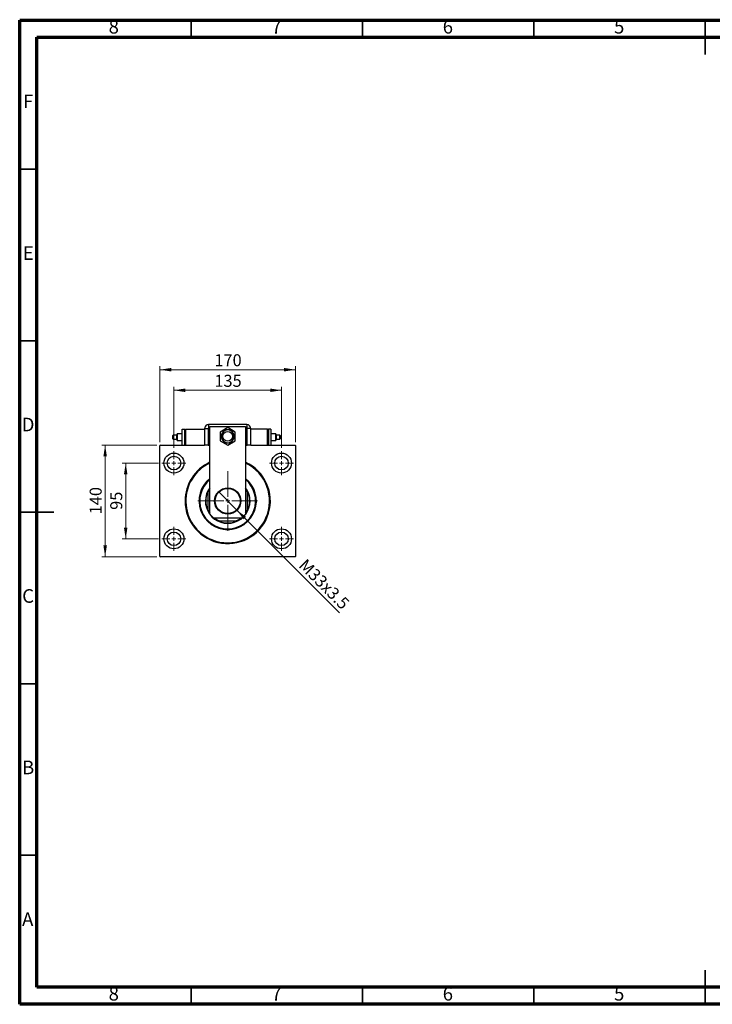
# Model space of a CAD drawing. Units: millimetres. Extents: x 15 to 415, y 5 to 292.
# Drawn here: x 15 to 217, y 5 to 292 of the extents above; entities that cross this region are included whole.
import ezdxf

# ---------------------------------------------------------------- set-up
doc = ezdxf.new("R2010")
doc.units = ezdxf.units.MM
doc.styles.add('SLDTEXTSTYLE0', font='TXT', dxfattribs={"width": 0.75})
doc.dimstyles.new('SLDDIMSTYLE0', dxfattribs={"dimtxt": 3.5, "dimasz": 3.302, "dimexe": 0, "dimexo": 0.0625, "dimgap": 0.875, "dimtad": 1, "dimdec": 0, "dimlfac": 4.3, "dimrnd": 1e-09, "dimzin": 12, "dimdsep": 46, "dimtxsty": 'SLDTEXTSTYLE0', "dimsah": 1, "dimcen": 0.09, "dimadec": 0, "dimazin": 3, "dimtfac": 1, "dimtdec": 0, "dimtofl": 0, "dimtmove": 0, "dimatfit": 3, "dimfxl": 1, "dimfrac": 2, "dimtolj": 1, "dimtzin": 12, "dimarcsym": 0})
doc.dimstyles.new('SLDDIMSTYLE1', dxfattribs={"dimtxt": 3.5, "dimasz": 3.302, "dimexe": 0, "dimexo": 0.0625, "dimgap": 0.875, "dimtad": 1, "dimlfac": 4.3, "dimrnd": 1e-09, "dimzin": 12, "dimdsep": 46, "dimtxsty": 'SLDTEXTSTYLE0', "dimblk1": 'NONE', "dimsah": 1, "dimcen": 0, "dimadec": 0, "dimazin": 3, "dimtfac": 1, "dimtmove": 0, "dimatfit": 3, "dimldrblk": 'NONE', "dimfxl": 1, "dimfrac": 2, "dimtolj": 1, "dimtzin": 12, "dimarcsym": 0})

# ---------------------------------------------------------------- blocks, each defined once
blk = doc.blocks.new('_D')
at = {"color": 7, "linetype": 'Continuous', "lineweight": 0}
for p, q in [((55.94, 168.94), (55.94, 191.06)), ((55.94, 190.06), (95.47, 190.06)), ((95.47, 168.94), (95.47, 191.06))]:
    blk.add_line(p, q, dxfattribs=at)
at = {"color": 7, "linetype": 'Continuous', "lineweight": 18}
for points in [[(55.94, 190.06), (59.24, 189.55), (59.24, 190.57)], [(95.47, 190.06), (92.17, 190.57), (92.17, 189.55)]]:
    blk.add_solid(points, dxfattribs=at)
at = {"color": 7, "linetype": 'Continuous', "lineweight": 18, "insert": (71.83, 194.57), "char_height": 3.5, "attachment_point": 1, "style": 'SLDTEXTSTYLE0'}
blk.add_mtext('170', dxfattribs=at)
blk = doc.blocks.new('_D_1')
at = {"color": 7, "linetype": 'Continuous', "lineweight": 0}
for p, q in [((55.52, 162.83), (44.94, 162.83)), ((45.94, 140.73), (45.94, 162.83)), ((55.52, 140.73), (44.94, 140.73))]:
    blk.add_line(p, q, dxfattribs=at)
at = {"color": 7, "linetype": 'Continuous', "lineweight": 18}
for points in [[(45.94, 162.83), (45.43, 159.53), (46.45, 159.53)], [(45.94, 140.73), (46.45, 144.04), (45.43, 144.04)]]:
    blk.add_solid(points, dxfattribs=at)
at = {"color": 7, "linetype": 'Continuous', "lineweight": 18, "insert": (41.43, 149.19), "char_height": 3.5, "attachment_point": 1, "rotation": 90, "style": 'SLDTEXTSTYLE0'}
blk.add_mtext('95', dxfattribs=at)
blk = doc.blocks.new('_D_2')
at = {"color": 7, "linetype": 'Continuous', "lineweight": 0}
for p, q in [((55.06, 168.06), (38.94, 168.06)), ((39.94, 135.5), (39.94, 168.06)), ((55.06, 135.5), (38.94, 135.5))]:
    blk.add_line(p, q, dxfattribs=at)
at = {"color": 7, "linetype": 'Continuous', "lineweight": 18}
for points in [[(39.94, 168.06), (39.43, 164.76), (40.45, 164.76)], [(39.94, 135.5), (40.45, 138.8), (39.43, 138.8)]]:
    blk.add_solid(points, dxfattribs=at)
at = {"color": 7, "linetype": 'Continuous', "lineweight": 18, "insert": (35.43, 147.9), "char_height": 3.5, "attachment_point": 1, "rotation": 90, "style": 'SLDTEXTSTYLE0'}
blk.add_mtext('140', dxfattribs=at)
blk = doc.blocks.new('_D_3')
at = {"color": 7, "linetype": 'Continuous', "lineweight": 0}
for p, q in [((60.01, 167.32), (60.01, 185.06)), ((60.01, 184.06), (91.41, 184.06)), ((91.41, 167.32), (91.41, 185.06))]:
    blk.add_line(p, q, dxfattribs=at)
at = {"color": 7, "linetype": 'Continuous', "lineweight": 18}
for points in [[(60.01, 184.06), (63.31, 183.55), (63.31, 184.57)], [(91.41, 184.06), (88.1, 184.57), (88.1, 183.55)]]:
    blk.add_solid(points, dxfattribs=at)
at = {"color": 7, "linetype": 'Continuous', "lineweight": 18, "insert": (71.83, 188.57), "char_height": 3.5, "attachment_point": 1, "style": 'SLDTEXTSTYLE0'}
blk.add_mtext('135', dxfattribs=at)
blk = doc.blocks.new('_D_4')
at = {"color": 7, "linetype": 'Continuous', "lineweight": 0}
for q in [(73.07, 154.42), (108.34, 119.15)]:
    blk.add_line((78.35, 149.14), q, dxfattribs=at)
at = {"color": 7, "linetype": 'Continuous', "lineweight": 18}
blk.add_solid([(78.35, 149.14), (80.32, 146.45), (81.04, 147.17)], dxfattribs=at)
at = {"color": 7, "linetype": 'Continuous', "lineweight": 18, "insert": (98.68, 135.18), "char_height": 3.5, "attachment_point": 1, "rotation": 315, "style": 'SLDTEXTSTYLE0'}
blk.add_mtext('M33x3.5', dxfattribs=at)
blk = doc.blocks.new('_None')
blk = doc.blocks.new('SW_CENTERMARKSYMBOL_0')
at = {"color": 0, "linetype": 'Continuous', "lineweight": 18}
for p, q in [((0, 1.16), (0, 3.49)), ((-1.16, 0), (-3.49, 0)), ((0, 0), (-0.58, 0)), ((0, 0), (0, 0.58)), ((0, 0), (0, -0.58)), ((0, 0), (0.58, 0)), ((1.16, 0), (3.49, 0)), ((0, -1.16), (0, -3.49))]:
    blk.add_line(p, q, dxfattribs=at)
blk = doc.blocks.new('SW_CENTERMARKSYMBOL_1')
at = {"color": 0, "linetype": 'Continuous', "lineweight": 18}
for p, q in [((0, 1.16), (0, 3.49)), ((-1.16, 0), (-3.49, 0)), ((0, 0), (-0.58, 0)), ((0, 0), (0, 0.58)), ((0, 0), (0, -0.58)), ((0, 0), (0.58, 0)), ((1.16, 0), (3.49, 0)), ((0, -1.16), (0, -3.49))]:
    blk.add_line(p, q, dxfattribs=at)
blk = doc.blocks.new('SW_CENTERMARKSYMBOL_2')
at = {"color": 0, "linetype": 'Continuous', "lineweight": 18}
for p, q in [((0, 1.16), (0, 3.49)), ((-1.16, 0), (-3.49, 0)), ((0, 0), (-0.58, 0)), ((0, 0), (0, 0.58)), ((0, 0), (0, -0.58)), ((0, 0), (0.58, 0)), ((1.16, 0), (3.49, 0)), ((0, -1.16), (0, -3.49))]:
    blk.add_line(p, q, dxfattribs=at)
blk = doc.blocks.new('SW_CENTERMARKSYMBOL_3')
at = {"color": 0, "linetype": 'Continuous', "lineweight": 18}
for p, q in [((0, 1.16), (0, 3.49)), ((-1.16, 0), (-3.49, 0)), ((0, 0), (-0.58, 0)), ((0, 0), (0, 0.58)), ((0, 0), (0, -0.58)), ((0, 0), (0.58, 0)), ((1.16, 0), (3.49, 0)), ((0, -1.16), (0, -3.49))]:
    blk.add_line(p, q, dxfattribs=at)
blk = doc.blocks.new('SW_CENTERMARKSYMBOL_4')
at = {"color": 0, "linetype": 'Continuous', "lineweight": 18}
for p, q in [((0, 1.16), (0, 8.72)), ((-1.16, 0), (-8.72, 0)), ((0, 0), (-0.58, 0)), ((0, 0), (0, 0.58)), ((0, 0), (0, -0.58)), ((0, 0), (0.58, 0)), ((1.16, 0), (8.72, 0)), ((0, -1.16), (0, -8.72))]:
    blk.add_line(p, q, dxfattribs=at)

msp = doc.modelspace()

# ---------------------------------------------------------------- linework, layer by layer
at = {"color": 7, "linetype": 'Continuous', "lineweight": 70}
for p, q in [((15, 5), (15, 292)), ((15, 292), (415, 292)), ((20, 10), (20, 287)), ((20, 287), (410, 287)), ((410, 10), (20, 10)), ((415, 5), (15, 5))]:
    msp.add_line(p, q, dxfattribs=at)
at = {"color": 7, "linetype": 'Continuous', "lineweight": 35}
for p, q in [((65, 287), (65, 292)), ((115, 287), (115, 292)), ((165, 287), (165, 292)), ((215, 292.001), (215, 281.999)), ((215, 287), (215, 292)), ((20, 248.5), (15, 248.5)), ((20, 198.5), (15, 198.5)), ((14.999, 148.5), (25.001, 148.5)), ((20, 148.5), (15, 148.5)), ((20, 98.5), (15, 98.5)), ((20, 48.5), (15, 48.5)), ((215, 4.999), (215, 15.001)), ((65, 10), (65, 5)), ((115, 10), (115, 5)), ((165, 10), (165, 5)), ((215, 10), (215, 5))]:
    msp.add_line(p, q, dxfattribs=at)
at = {"color": 7, "linetype": 'Continuous', "lineweight": 25}
for p, q in [((62.4516, 168.06), (62.4516, 172.7112)), ((62.4516, 172.7112), (63.1493, 172.7112)), ((63.1493, 168.06), (63.1493, 172.7112)), ((63.1493, 172.5949), (63.3819, 172.5949)), ((63.3819, 172.7112), (63.3819, 168.06)), ((63.3819, 172.7112), (68.9633, 172.7112)), ((68.9633, 172.8972), (68.9633, 168.06)), ((68.9633, 172.8972), (70.029, 172.8972)), ((70.029, 172.8972), (70.029, 168.06)), ((81.2888, 174.06), (70.126, 174.06)), ((70.126, 174.06), (70.126, 172.9943)), ((70.4749, 173.5251), (80.94, 173.5251)), ((70.4749, 147.9437), (70.4749, 173.5251)), ((75.7074, 173.1692), (73.4981, 171.8937)), ((77.9167, 171.8937), (75.7074, 173.1692)), ((80.94, 173.5251), (80.94, 147.9437)), ((81.2888, 174.06), (81.2888, 172.9943)), ((81.3859, 168.06), (81.3859, 172.8972)), ((82.4516, 172.8972), (81.3859, 172.8972)), ((82.4516, 168.06), (82.4516, 172.8972)), ((87.3353, 172.7112), (82.4516, 172.7112)), ((87.3353, 168.06), (87.3353, 172.7112)), ((87.5679, 172.5949), (87.3353, 172.5949)), ((88.2656, 172.7112), (87.5679, 172.7112)), ((87.5679, 172.7112), (87.5679, 168.06)), ((88.2656, 172.7112), (88.2656, 168.06)), ((59.7755, 170.9714), (59.6592, 170.8551)), ((59.6592, 169.9161), (59.7755, 169.7998)), ((60.822, 170.9714), (59.7755, 170.9714)), ((59.7755, 169.7998), (60.822, 169.7998)), ((60.9383, 171.3158), (60.822, 171.1995)), ((60.822, 169.5716), (60.9383, 169.4553)), ((62.4516, 171.3158), (60.9383, 171.3158)), ((60.9383, 169.4553), (62.4516, 169.4553)), ((73.4981, 171.8937), (73.4981, 169.3426)), ((77.9167, 169.3426), (77.9167, 171.8937)), ((89.7789, 171.3158), (88.2656, 171.3158)), ((88.2656, 169.4553), (89.7789, 169.4553)), ((89.8952, 171.1995), (89.7789, 171.3158)), ((89.7789, 169.4553), (89.8952, 169.5716)), ((90.9417, 170.9714), (89.8952, 170.9714)), ((89.8952, 169.7998), (90.9417, 169.7998)), ((91.058, 170.8551), (90.9417, 170.9714)), ((90.9417, 169.7998), (91.058, 169.9161)), ((56.0563, 168.06), (55.94, 167.9437)), ((55.94, 135.6181), (55.94, 167.9437)), ((56.0563, 168.06), (68.9633, 168.06)), ((63.1493, 168.1763), (63.3819, 168.1763)), ((70.029, 168.06), (68.9633, 168.06)), ((70.029, 168.06), (70.4749, 168.06)), ((73.4981, 169.3426), (75.7074, 168.0671)), ((75.7074, 168.0671), (77.9167, 169.3426)), ((80.94, 168.06), (81.3859, 168.06)), ((82.4516, 168.06), (81.3859, 168.06)), ((82.4516, 168.06), (95.3586, 168.06)), ((87.5679, 168.1763), (87.3353, 168.1763)), ((95.4749, 167.9437), (95.3586, 168.06)), ((95.4749, 167.9437), (95.4749, 135.6181)), ((69.8935, 154.2731), (69.8935, 154.4452)), ((69.8935, 154.2731), (69.8935, 149.2888)), ((81.5214, 154.4452), (81.5214, 154.2731)), ((81.5214, 149.2888), (81.5214, 154.2731)), ((69.8935, 149.1166), (69.8935, 149.2888)), ((70.4749, 147.9437), (71.6377, 146.7809)), ((79.7772, 146.7809), (71.6377, 146.7809)), ((79.7772, 146.7809), (80.94, 147.9437)), ((81.5214, 149.2888), (81.5214, 149.1166)), ((73.2153, 145.967), (73.0432, 145.967)), ((73.2153, 145.967), (78.1996, 145.967)), ((78.3717, 145.967), (78.1996, 145.967)), ((55.94, 135.6181), (56.0563, 135.5019)), ((95.3586, 135.5019), (56.0563, 135.5019)), ((95.3586, 135.5019), (95.4749, 135.6181))]:
    msp.add_line(p, q, dxfattribs=at)
at = {"color": 8, "linetype": 'Continuous', "lineweight": 25}
for p, q in [((70.4749, 172.9943), (70.126, 172.9943)), ((81.2888, 172.9943), (80.94, 172.9943))]:
    msp.add_line(p, q, dxfattribs=at)
at = {"color": 7, "linetype": 'Continuous', "lineweight": 25, "flags": 128}
for points in [[(59.6592, 170.3856), (59.6592, 170.538), (59.6592, 170.674), (59.6592, 170.7786), (59.6592, 170.8407), (59.6592, 170.8535), (59.6592, 170.8156), (59.6592, 170.731), (59.6592, 170.609), (59.6592, 170.4629), (59.6592, 170.3083), (59.6592, 170.1621), (59.6592, 170.0401), (59.6592, 169.9556), (59.6592, 169.9177), (59.6592, 169.9304), (59.6592, 169.9925), (59.6592, 170.0972), (59.6592, 170.2331), (59.6592, 170.3856)], [(59.7755, 170.9714), (59.7755, 170.9654), (59.7755, 170.9184), (59.7755, 170.8283), (59.7755, 170.7023), (59.7755, 170.5506), (59.7755, 170.3856)], [(59.7755, 170.3856), (59.7755, 170.2205), (59.7755, 170.0689), (59.7755, 169.9429), (59.7755, 169.8527), (59.7755, 169.8057), (59.7755, 169.7998)], [(60.822, 170.3856), (60.822, 170.5804), (60.822, 170.7638), (60.822, 170.9253), (60.822, 171.0555), (60.822, 171.1466), (60.822, 171.1936), (60.822, 171.1936), (60.822, 171.1466), (60.822, 171.0555), (60.822, 170.9253), (60.822, 170.7638), (60.822, 170.5804), (60.822, 170.3856), (60.822, 170.1908), (60.822, 170.0073), (60.822, 169.8458), (60.822, 169.7157), (60.822, 169.6245), (60.822, 169.5776), (60.822, 169.5776), (60.822, 169.6245), (60.822, 169.7157), (60.822, 169.8458), (60.822, 170.0073), (60.822, 170.1908), (60.822, 170.3856)], [(60.822, 170.3856), (60.822, 170.5506), (60.822, 170.7023), (60.822, 170.8283), (60.822, 170.9184), (60.822, 170.9654), (60.822, 170.9714)], [(60.822, 169.7998), (60.822, 169.8057), (60.822, 169.8527), (60.822, 169.9429), (60.822, 170.0689), (60.822, 170.2205), (60.822, 170.3856)], [(60.9383, 171.3158), (60.9383, 171.3158), (60.9383, 171.2925), (60.9383, 171.2237), (60.9383, 171.1129), (60.9383, 170.9656), (60.9383, 170.7892), (60.9383, 170.5926), (60.9383, 170.3856)], [(60.9383, 170.3856), (60.9383, 170.1786), (60.9383, 169.982), (60.9383, 169.8056), (60.9383, 169.6583), (60.9383, 169.5475), (60.9383, 169.4787), (60.9383, 169.4553), (60.9383, 169.4553)], [(89.7789, 170.3856), (89.7789, 170.5926), (89.7789, 170.7892), (89.7789, 170.9656), (89.7789, 171.1129), (89.7789, 171.2237), (89.7789, 171.2925), (89.7789, 171.3158)], [(89.7789, 169.4553), (89.7789, 169.4787), (89.7789, 169.5475), (89.7789, 169.6583), (89.7789, 169.8056), (89.7789, 169.982), (89.7789, 170.1786), (89.7789, 170.3856)], [(89.8952, 170.3856), (89.8952, 170.1908), (89.8952, 170.0073), (89.8952, 169.8458), (89.8952, 169.7157), (89.8952, 169.6245), (89.8952, 169.5776), (89.8952, 169.5776), (89.8952, 169.6245), (89.8952, 169.7157), (89.8952, 169.8458), (89.8952, 170.0073), (89.8952, 170.1908), (89.8952, 170.3856), (89.8952, 170.5804), (89.8952, 170.7638), (89.8952, 170.9253), (89.8952, 171.0555), (89.8952, 171.1466), (89.8952, 171.1936), (89.8952, 171.1936), (89.8952, 171.1466), (89.8952, 171.0555), (89.8952, 170.9253), (89.8952, 170.7638), (89.8952, 170.5804), (89.8952, 170.3856)], [(89.8952, 170.9714), (89.8952, 170.9654), (89.8952, 170.9184), (89.8952, 170.8283), (89.8952, 170.7023), (89.8952, 170.5506), (89.8952, 170.3856)], [(89.8952, 170.3856), (89.8952, 170.2205), (89.8952, 170.0689), (89.8952, 169.9429), (89.8952, 169.8527), (89.8952, 169.8057), (89.8952, 169.7998)], [(90.9417, 170.3856), (90.9417, 170.5506), (90.9417, 170.7023), (90.9417, 170.8283), (90.9417, 170.9184), (90.9417, 170.9654), (90.9417, 170.9714)], [(90.9417, 169.7998), (90.9417, 169.8057), (90.9417, 169.8527), (90.9417, 169.9429), (90.9417, 170.0689), (90.9417, 170.2205), (90.9417, 170.3856)], [(91.058, 170.3856), (91.058, 170.2331), (91.058, 170.0972), (91.058, 169.9925), (91.058, 169.9304), (91.058, 169.9177), (91.058, 169.9556), (91.058, 170.0401), (91.058, 170.1621), (91.058, 170.3083), (91.058, 170.4629), (91.058, 170.609), (91.058, 170.731), (91.058, 170.8156), (91.058, 170.8535), (91.058, 170.8407), (91.058, 170.7786), (91.058, 170.674), (91.058, 170.538), (91.058, 170.3856)]]:
    msp.add_lwpolyline(points, dxfattribs=at)
at = {"color": 7, "linetype": 'Continuous', "lineweight": 25}
for centre, radius in [((75.7074, 170.6181), 1.3953), ((60.0098, 162.8274), 2.907), ((60.0098, 162.8274), 1.9767), ((91.4051, 162.8274), 2.907), ((91.4051, 162.8274), 1.9767), ((75.7074, 151.7809), 3.8372), ((75.7074, 151.7809), 3.7326), ((75.7074, 151.7809), 3.6628), ((60.0098, 140.7344), 2.907), ((91.4051, 140.7344), 2.907), ((60.0098, 140.7344), 1.9767), ((91.4051, 140.7344), 1.9767)]:
    msp.add_circle(centre, radius, dxfattribs=at)
for centre, radius, start, end in [((70.126, 172.8972), 1.1628, 90, 180), ((70.126, 172.8972), 0.0971, 90, 180), ((75.7074, 170.6181), 1.8605, 90, 150), ((75.7074, 170.6181), 1.8605, 30, 90), ((81.2888, 172.8972), 1.1628, 0, 90), ((81.2888, 172.8972), 0.0971, 0, 90), ((75.7074, 170.6181), 1.8605, 150, 210), ((75.7074, 170.6181), 1.8605, 210, 270), ((75.7074, 170.6181), 1.8605, 270, 330), ((75.7074, 170.6181), 1.8605, 330, 30), ((75.7074, 151.7809), 12.4419, 114.869995, 180), ((75.7074, 151.7809), 12.4419, 180, 65.130005), ((75.7074, 151.7809), 12.2093, 115.376934, 247.551719), ((75.7074, 151.7809), 12.2093, 247.551719, 64.623066), ((75.7074, 151.7809), 8.3721, 128.682187, 51.317813), ((75.7074, 151.7809), 8.1395, 130.005201, 49.994799), ((75.7074, 151.7809), 6.5116, 143.472515, 0), ((75.7074, 151.7809), 6.3953, 144.903199, 155.380023), ((75.7074, 151.7809), 6.3256, 145.812775, 156.797427), ((75.7074, 151.7809), 6.5116, 0, 36.527485), ((75.7074, 151.7809), 6.3953, 24.619977, 35.096801), ((75.7074, 151.7809), 6.3256, 23.202573, 34.187225), ((75.7074, 151.7809), 6.3953, 155.380023, 204.619977), ((75.7074, 151.7809), 6.3953, 335.380023, 24.619977), ((75.7074, 151.7809), 6.3256, 203.202573, 214.187225), ((75.7074, 151.7809), 6.3953, 204.619977, 215.096801), ((75.7074, 151.7809), 6.3953, 231.427349, 245.380023), ((75.7074, 151.7809), 6.3256, 232.226759, 246.797427), ((75.7074, 151.7809), 6.3256, 293.202573, 307.773241), ((75.7074, 151.7809), 6.3953, 294.619977, 308.572651), ((75.7074, 151.7809), 6.3256, 325.812775, 336.797427), ((75.7074, 151.7809), 6.3953, 324.903199, 335.380023), ((75.7074, 151.7809), 6.3953, 245.380023, 294.619977)]:
    msp.add_arc(centre, radius, start, end, dxfattribs=at)
for points, knots in [([(74.6333, 172.4786), (74.6115, 172.4409), (74.5394, 172.316), (74.4096, 172.0912), (74.2504, 171.8154), (74.1435, 171.6303), (74.0962, 171.5484)], [0, 0, 0, 0, 0.13246331, 0.438487, 0.75145401, 1, 1, 1, 1]), ([(75.7074, 172.4786), (75.6027, 172.4786), (75.3788, 172.4786), (75.0468, 172.4786), (74.7983, 172.4786), (74.6631, 172.4786), (74.6333, 172.4786)], [0, 0, 0, 0, 0.27525399, 0.587924, 0.90931767, 1, 1, 1, 1]), ([(76.7816, 172.4786), (76.6538, 172.4786), (76.3944, 172.4786), (76.0257, 172.4786), (75.7914, 172.4786), (75.7074, 172.4786)], [0, 0, 0, 0, 0.38355413, 0.7791435, 1, 1, 1, 1]), ([(77.3187, 171.5484), (77.2663, 171.6391), (77.1544, 171.8329), (76.9883, 172.1205), (76.8641, 172.3357), (76.7965, 172.4528), (76.7816, 172.4786)], [0, 0, 0, 0, 0.27525399, 0.587924, 0.90931767, 1, 1, 1, 1]), ([(74.0962, 171.5484), (74.0515, 171.4708), (73.9498, 171.2948), (73.7948, 171.0263), (73.662, 170.7962), (73.5853, 170.6633), (73.5592, 170.6181)], [0, 0, 0, 0, 0.23523958, 0.53415768, 0.84153117, 1, 1, 1, 1]), ([(73.5592, 170.6181), (73.623, 170.5075), (73.7528, 170.2828), (73.9371, 169.9636), (74.0543, 169.7606), (74.0962, 169.6879)], [0, 0, 0, 0, 0.38355413, 0.7791435, 1, 1, 1, 1]), ([(74.0962, 169.6879), (74.1486, 169.5972), (74.2605, 169.4033), (74.4265, 169.1158), (74.5508, 168.9006), (74.6184, 168.7834), (74.6333, 168.7577)], [0, 0, 0, 0, 0.27525399, 0.587924, 0.90931767, 1, 1, 1, 1]), ([(76.7816, 168.7577), (76.8034, 168.7954), (76.8755, 168.9203), (77.0053, 169.1451), (77.1645, 169.4209), (77.2713, 169.606), (77.3187, 169.6879)], [0, 0, 0, 0, 0.13246331, 0.438487, 0.75145401, 1, 1, 1, 1]), ([(77.8557, 170.6181), (77.7919, 170.7288), (77.6621, 170.9535), (77.4778, 171.2727), (77.3606, 171.4757), (77.3187, 171.5484)], [0, 0, 0, 0, 0.38355413, 0.7791435, 1, 1, 1, 1]), ([(77.3187, 169.6879), (77.3634, 169.7654), (77.4651, 169.9415), (77.62, 170.2099), (77.7529, 170.44), (77.8296, 170.5729), (77.8557, 170.6181)], [0, 0, 0, 0, 0.235239576, 0.534157684, 0.841531173, 1, 1, 1, 1]), ([(74.6333, 168.7577), (74.761, 168.7577), (75.0205, 168.7577), (75.3891, 168.7577), (75.6235, 168.7577), (75.7074, 168.7577)], [0, 0, 0, 0, 0.38355413, 0.7791435, 1, 1, 1, 1]), ([(75.7074, 168.7577), (75.8122, 168.7577), (76.036, 168.7577), (76.3681, 168.7577), (76.6166, 168.7577), (76.7518, 168.7577), (76.7816, 168.7577)], [0, 0, 0, 0, 0.27525399, 0.587924, 0.90931767, 1, 1, 1, 1])]:
    msp.add_open_spline(points, degree=3, knots=knots, dxfattribs=at)

# ---------------------------------------------------------------- block references
at = {"color": 7, "linetype": 'Continuous', "lineweight": 0}
for name, p in [('SW_CENTERMARKSYMBOL_0', (60.0098, 162.8274)), ('SW_CENTERMARKSYMBOL_3', (91.4051, 162.8274)), ('SW_CENTERMARKSYMBOL_4', (75.7074, 151.7809)), ('SW_CENTERMARKSYMBOL_1', (60.0098, 140.7344)), ('SW_CENTERMARKSYMBOL_2', (91.4051, 140.7344))]:
    msp.add_blockref(name, p, dxfattribs=at)

# ---------------------------------------------------------------- texts
at = {"color": 7, "linetype": 'Continuous', "lineweight": 0, "char_height": 3.9688, "attachment_point": 2, "style": 'SLDTEXTSTYLE0'}
for s, insert in [('8', (42.46, 292.0602)), ('7', (89.96, 292.0602)), ('6', (139.96, 292.0602)), ('5', (189.96, 292.0602)), ('F', (17.4577, 270.3102)), ('E', (17.5078, 226.0602)), ('D', (17.4527, 176.0602)), ('C', (17.4587, 126.0602)), ('B', (17.4706, 76.0602)), ('A', (17.3397, 31.8102)), ('8', (42.46, 10.0602)), ('7', (89.96, 10.0602)), ('6', (139.96, 10.0602)), ('5', (189.96, 10.0602))]:
    msp.add_mtext(s, dxfattribs=dict(at, insert=insert))

# ---------------------------------------------------------------- dimensions: what is measured, and where the dimension line sits
at = {"color": 7, "linetype": 'Continuous', "lineweight": 18}
for base, p1, p2, picture, middle in [((95.4749, 190.06), (55.94, 167.9437), (95.4749, 167.9437), '_D', (75.7074, 190.06)), ((91.4051, 184.06), (60.0098, 166.3158), (91.4051, 166.3158), '_D_3', (75.7074, 184.06))]:
    dim = msp.add_linear_dim(base=base, p1=p1, p2=p2, dimstyle='SLDDIMSTYLE0', dxfattribs=at)
    dim.commit()
    dim.dimension.update_dxf_attribs({"geometry": picture, "text_midpoint": middle, "dimtype": 160})
for base, p1, p2, picture, middle in [((39.94, 168.06), (56.0563, 135.5019), (56.0563, 168.06), '_D_2', (39.94, 151.7809)), ((45.94, 162.8274), (56.5214, 140.7344), (56.5214, 162.8274), '_D_1', (45.94, 151.7809))]:
    dim = msp.add_linear_dim(base=base, p1=p1, p2=p2, angle=90, dimstyle='SLDDIMSTYLE0', dxfattribs=at)
    dim.commit()
    dim.dimension.update_dxf_attribs({"geometry": picture, "text_midpoint": middle, "dimtype": 160})
dim = msp.add_diameter_dim_2p(p1=(73.0681, 154.4202), p2=(78.3468, 149.1416), text='M33x3.5', dimstyle='SLDDIMSTYLE1', override={"dimpost": '<>'}, dxfattribs=at)
dim.commit()
dim.dimension.update_dxf_attribs({"geometry": '_D_4', "text_midpoint": (101.9865, 125.5019), "dimtype": 163})

doc.saveas('drawing.dxf')
